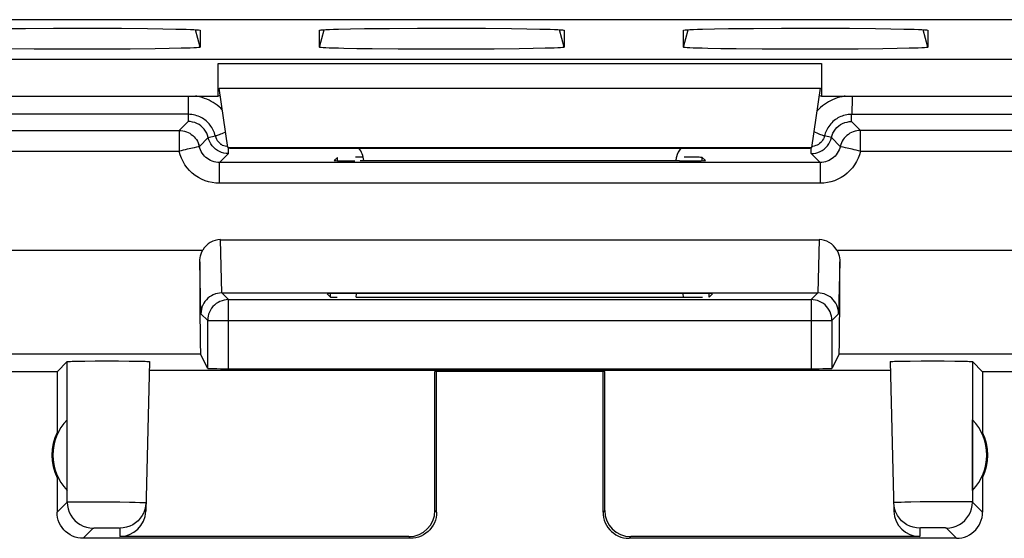
# Model space of a CAD drawing. Units: millimetres. Extents: x -22.4 to 22.4, y -24.5 to 24.5.
# Drawn here: x 6.4 to 15.9, y -24 to -19 of the extents above; entities that cross this region are included whole.
import ezdxf

# ---------------------------------------------------------------- set-up
doc = ezdxf.new("R2010")
doc.units = ezdxf.units.MM
doc.header["$LTSCALE"] = 16.335
doc.layers.get('0').update_dxf_attribs({"linetype": 'CONTINUOUS'})
for name, color, linetype in [('ASSI', 7, 'CONTINUOUS'), ('RACCORDO', 7, 'CONTINUOUS'), ('SMUSSO', 7, 'CONTINUOUS')]:
    doc.layers.add(name, color=color, linetype=linetype)

msp = doc.modelspace()

# ---------------------------------------------------------------- linework, layer by layer
at = {"color": 7, "linetype": 'CONTINUOUS'}
for p, q in [((19.897, -19.016), (-19.897, -19.016)), ((8.35, -19.75), (8.35, -19.4383)), ((14.15, -19.4383), (14.15, -19.75)), ((8.4407, -20.2436), (8.3586, -19.6732)), ((14.0593, -20.2436), (14.1414, -19.6732)), ((5.15, -19.75), (8.35, -19.75)), ((8.3688, -19.7437), (8.35, -19.75)), ((14.1312, -19.7437), (14.15, -19.75)), ((14.15, -19.75), (17.35, -19.75)), ((8.4407, -20.2436), (14.0593, -20.2436)), ((8.4407, -20.2436), (8.4601, -20.25)), ((8.4601, -20.25), (14.0399, -20.25)), ((14.0593, -20.2436), (14.0399, -20.25))]:
    msp.add_line(p, q, dxfattribs=at)
at = {"color": 250, "linetype": 'CONTINUOUS'}
for p, q in [((8.35, -19.4383), (14.15, -19.4383)), ((8.3586, -19.6732), (14.1414, -19.6732))]:
    msp.add_line(p, q, dxfattribs=at)
at = {"color": 7, "linetype": 'CONTINUOUS'}
for centre, major_axis, start_param, end_param in [((9.55, -20.3814), (0.1415, 0.1415), -0.730617, -0.068522), ((12.95, -20.3814), (0.1415, -0.1415), -3.073071, -2.596578), ((12.95, -20.3814), (-0.1415, 0.1415), 0.545015, 0.738005)]:
    msp.add_ellipse(centre, major_axis=major_axis, ratio=0.999695, start_param=start_param, end_param=end_param, dxfattribs=at)
at = {"layer": 'ASSI', "color": 7, "linetype": 'CONTINUOUS'}
for p, q in [((19.897, -19.016), (-19.897, -19.016)), ((6.2578, -19.1018), (6.4977, -19.0991)), ((6.4977, -19.0991), (6.7669, -19.0976)), ((6.7669, -19.0976), (7.1439, -19.0973)), ((7.1439, -19.0973), (7.4191, -19.0985)), ((7.4191, -19.0985), (7.6701, -19.1008)), ((7.6701, -19.1008), (7.8164, -19.1029)), ((8.1751, -19.1176), (8.1751, -19.1177)), ((8.1751, -19.1177), (8.1751, -19.28)), ((9.3249, -19.1177), (9.3249, -19.1176)), ((9.3249, -19.28), (9.3249, -19.1177)), ((9.507, -19.1067), (9.6208, -19.1041)), ((9.6208, -19.1041), (9.7578, -19.1018)), ((9.7578, -19.1018), (9.9977, -19.0991)), ((9.9977, -19.0991), (10.2669, -19.0976)), ((10.2669, -19.0976), (10.6439, -19.0973)), ((10.6439, -19.0973), (10.9191, -19.0985)), ((10.9191, -19.0985), (11.1701, -19.1008)), ((11.1701, -19.1008), (11.3164, -19.1029)), ((11.6751, -19.1176), (11.6751, -19.1177)), ((11.6751, -19.1177), (11.6751, -19.28)), ((12.8249, -19.1177), (12.8249, -19.1176)), ((12.8249, -19.28), (12.8249, -19.1177)), ((13.007, -19.1067), (13.1208, -19.1041)), ((13.1208, -19.1041), (13.2578, -19.1018)), ((13.2578, -19.1018), (13.4977, -19.0991)), ((13.4977, -19.0991), (13.7669, -19.0976)), ((13.7669, -19.0976), (14.1439, -19.0973)), ((14.1439, -19.0973), (14.4191, -19.0985)), ((14.4191, -19.0985), (14.6701, -19.1008)), ((14.6701, -19.1008), (14.8164, -19.1029)), ((15.1751, -19.1176), (15.1751, -19.1177)), ((15.1751, -19.1177), (15.1751, -19.28)), ((6.5812, -19.2992), (6.3303, -19.2969)), ((6.8565, -19.3004), (6.5812, -19.2992)), ((7.2334, -19.3001), (6.8565, -19.3004)), ((7.5026, -19.2985), (7.2334, -19.3001)), ((7.7424, -19.2959), (7.5026, -19.2985)), ((7.8793, -19.2936), (7.7424, -19.2959)), ((7.9931, -19.291), (7.8793, -19.2936)), ((9.8303, -19.2969), (9.6839, -19.2948)), ((10.0812, -19.2992), (9.8303, -19.2969)), ((10.3565, -19.3004), (10.0812, -19.2992)), ((10.7334, -19.3001), (10.3565, -19.3004)), ((11.0026, -19.2985), (10.7334, -19.3001)), ((11.2424, -19.2959), (11.0026, -19.2985)), ((11.3793, -19.2936), (11.2424, -19.2959)), ((11.4931, -19.291), (11.3793, -19.2936)), ((13.3303, -19.2969), (13.1839, -19.2948)), ((13.5812, -19.2992), (13.3303, -19.2969)), ((13.8565, -19.3004), (13.5812, -19.2992)), ((14.2334, -19.3001), (13.8565, -19.3004)), ((14.5026, -19.2985), (14.2334, -19.3001)), ((14.7424, -19.2959), (14.5026, -19.2985)), ((14.8793, -19.2936), (14.7424, -19.2959)), ((14.9931, -19.291), (14.8793, -19.2936)), ((20.0666, -19.4), (-20.0666, -19.4)), ((8.35, -19.75), (8.35, -19.4383)), ((14.15, -19.4383), (14.15, -19.75)), ((8.4407, -20.2436), (8.3586, -19.6732)), ((14.0593, -20.2436), (14.1414, -19.6732)), ((5.15, -19.75), (8.35, -19.75)), ((8.3688, -19.7437), (8.35, -19.75)), ((14.1312, -19.7437), (14.15, -19.75)), ((14.15, -19.75), (17.35, -19.75)), ((5.4711, -20.0799), (7.9736, -20.0799)), ((17.0289, -20.0799), (14.5264, -20.0799)), ((8.4407, -20.2436), (14.0593, -20.2436)), ((8.4407, -20.2436), (8.4601, -20.25)), ((8.4601, -20.25), (14.0399, -20.25)), ((14.0593, -20.2436), (14.0399, -20.25)), ((8.4262, -20.3015), (8.4042, -20.2978)), ((8.4485, -20.3027), (8.4262, -20.3015)), ((9.4657, -20.3698), (9.4977, -20.3394)), ((9.4961, -20.3713), (9.4977, -20.3394)), ((13.0023, -20.3394), (13.0343, -20.3698)), ((13.0039, -20.3713), (13.0023, -20.3394)), ((14.0515, -20.3027), (14.0738, -20.3015)), ((14.0738, -20.3015), (14.0958, -20.2978)), ((14.137, -20.3883), (8.363, -20.3883)), ((12.7847, -20.372), (9.7153, -20.372)), ((8.3713, -21.13), (14.1287, -21.13)), ((8.3842, -21.6423), (14.1158, -21.6423)), ((9.3981, -21.6497), (9.428, -21.6813)), ((9.428, -21.6813), (9.4296, -21.6513)), ((12.8522, -21.6475), (9.6478, -21.6475)), ((13.072, -21.6813), (13.0704, -21.6513)), ((13.072, -21.6813), (13.1019, -21.6497)), ((8.4483, -21.7064), (14.0517, -21.7064)), ((9.6775, -21.6834), (12.8225, -21.6834)), ((8.2483, -22.3669), (8.2483, -21.9064)), ((14.2517, -21.9064), (14.2517, -22.3669)), ((8.2483, -22.3669), (8.1805, -22.2313)), ((14.3195, -22.2313), (14.2517, -22.3669)), ((6.8, -22.4), (6.8979, -22.3021)), ((6.9632, -22.2984), (7.0096, -22.2974)), ((7.0096, -22.2974), (7.0664, -22.2965)), ((7.0664, -22.2965), (7.1678, -22.2956)), ((7.1678, -22.2956), (7.2787, -22.2953)), ((7.2787, -22.2953), (7.3896, -22.2955)), ((7.3896, -22.2955), (7.495, -22.2962)), ((7.495, -22.2962), (7.5562, -22.297)), ((7.6897, -22.3022), (7.6521, -23.74)), ((14.8103, -22.3022), (14.8479, -23.74)), ((14.8929, -22.298), (14.9437, -22.297)), ((14.9437, -22.297), (15.0048, -22.2962)), ((15.0048, -22.2962), (15.1102, -22.2955)), ((15.1102, -22.2955), (15.2211, -22.2953)), ((15.2211, -22.2953), (15.3321, -22.2956)), ((15.3321, -22.2956), (15.4334, -22.2965)), ((15.4334, -22.2965), (15.4903, -22.2974)), ((15.7, -22.4), (15.6021, -22.3021)), ((6.8, -22.4), (2.75, -22.4)), ((6.8, -22.4), (6.8, -22.9821)), ((7.6876, -22.3829), (14.8124, -22.3829)), ((8.4483, -22.3703), (14.0517, -22.3703)), ((12.0671, -22.3983), (10.4329, -22.3983)), ((10.4335, -23.7335), (10.4329, -22.3983)), ((10.45, -23.75), (10.45, -22.4)), ((12.05, -23.75), (12.05, -22.4)), ((12.0665, -23.7335), (12.0671, -22.3983)), ((19.75, -22.4), (15.7, -22.4)), ((15.7, -22.4), (15.7, -22.9821)), ((6.896, -23.5394), (6.896, -22.8606)), ((15.604, -23.5394), (15.604, -22.8606)), ((6.8, -23.4179), (6.8, -23.75)), ((15.7, -23.4179), (15.7, -23.75)), ((10.2, -24), (7.05, -24)), ((10.1836, -23.9836), (7.4021, -23.9836)), ((15.45, -24), (12.3, -24)), ((15.0979, -23.9836), (12.3164, -23.9836))]:
    msp.add_line(p, q, dxfattribs=at)
at = {"layer": 'ASSI', "color": 250, "linetype": 'CONTINUOUS'}
for p, q in [((8.1751, -19.28), (8.1301, -19.1121)), ((9.3249, -19.28), (9.3699, -19.1121)), ((11.6751, -19.28), (11.6301, -19.1121)), ((12.8249, -19.28), (12.8699, -19.1121)), ((15.1751, -19.28), (15.1301, -19.1121)), ((8.35, -19.4383), (14.15, -19.4383)), ((8.3586, -19.6732), (14.1414, -19.6732)), ((8.0617, -19.75), (8.0614, -19.8139)), ((14.4453, -19.75), (14.4451, -19.7921)), ((8.0614, -19.8139), (8.0611, -19.8545)), ((8.0592, -19.9252), (5.3, -19.925)), ((8.0592, -19.9252), (8.0592, -19.9943)), ((17.2, -19.9269), (14.4408, -19.9262)), ((14.4408, -19.9943), (14.4408, -19.9262)), ((8.0592, -19.9943), (7.9736, -20.0799)), ((14.5264, -20.0799), (14.4408, -19.9943)), ((7.9736, -20.0799), (7.9736, -20.2799)), ((8.1683, -20.2341), (8.2539, -20.1485)), ((8.2539, -20.1485), (8.3209, -20.1328)), ((14.2461, -20.1485), (14.1799, -20.133)), ((14.2461, -20.1485), (14.3317, -20.2341)), ((14.5264, -20.2799), (14.5264, -20.0799)), ((8.1583, -20.2364), (8.1416, -20.2403)), ((8.4485, -20.3027), (8.4485, -20.2462)), ((14.0515, -20.3027), (14.0515, -20.2462)), ((14.3823, -20.246), (14.3584, -20.2403)), ((5.2711, -20.2799), (7.9736, -20.2799)), ((8.363, -20.3883), (8.4485, -20.3027)), ((14.0515, -20.3027), (14.137, -20.3883)), ((14.5264, -20.2799), (17.2289, -20.2799)), ((8.363, -20.5883), (8.363, -20.3883)), ((14.137, -20.3883), (14.137, -20.5883)), ((14.137, -20.5883), (8.363, -20.5883)), ((8.3836, -21.6423), (8.3713, -21.13)), ((14.1287, -21.13), (14.1164, -21.6423)), ((6.16, -21.2314), (8.2012, -21.2314)), ((14.2988, -21.2314), (16.34, -21.2314)), ((8.1839, -21.842), (8.172, -21.3445)), ((14.328, -21.3445), (14.3161, -21.842)), ((8.3842, -21.6423), (8.4483, -21.7064)), ((9.6775, -21.6834), (9.6793, -21.6491)), ((12.8225, -21.6834), (12.8207, -21.6491)), ((14.1158, -21.6423), (14.0517, -21.7064)), ((8.4483, -21.7064), (8.4465, -21.7064)), ((8.4483, -22.3703), (8.4483, -21.7064)), ((14.0517, -21.7064), (14.0517, -22.3703)), ((8.2483, -21.9064), (8.1839, -21.842)), ((14.3161, -21.842), (14.2517, -21.9064)), ((8.2483, -21.9064), (14.2517, -21.9064)), ((8.1805, -22.2313), (6.3463, -22.2313)), ((16.1537, -22.2313), (14.3195, -22.2313)), ((6.8982, -23.6518), (6.8979, -22.3021)), ((15.6021, -22.3021), (15.6018, -23.6518)), ((6.8, -23.75), (6.8982, -23.6518)), ((6.9612, -23.6494), (7.0061, -23.6489)), ((7.0061, -23.6489), (7.0607, -23.6487)), ((7.0607, -23.6487), (7.1564, -23.6489)), ((7.1564, -23.6489), (7.2974, -23.6498)), ((7.2974, -23.6498), (7.4024, -23.651)), ((7.4024, -23.651), (7.4972, -23.6525)), ((7.4972, -23.6525), (7.5509, -23.6537)), ((14.8795, -23.6558), (14.8685, -23.6563)), ((14.8927, -23.6553), (14.8795, -23.6558)), ((14.916, -23.6546), (14.8927, -23.6553)), ((14.9536, -23.6536), (14.916, -23.6546)), ((15.0095, -23.6524), (14.9536, -23.6536)), ((15.1008, -23.651), (15.0095, -23.6524)), ((15.2156, -23.6497), (15.1008, -23.651)), ((15.3313, -23.6489), (15.2156, -23.6497)), ((15.4244, -23.6487), (15.3313, -23.6489)), ((15.4822, -23.6489), (15.4244, -23.6487)), ((15.5218, -23.6492), (15.4822, -23.6489)), ((15.5469, -23.6495), (15.5218, -23.6492)), ((15.5613, -23.6497), (15.5469, -23.6495)), ((15.7, -23.75), (15.6018, -23.6518)), ((7.6304, -23.7585), (7.6186, -23.7806)), ((10.45, -23.75), (10.4335, -23.7335)), ((12.0665, -23.7335), (12.05, -23.75)), ((7.05, -24), (7.1482, -23.9018)), ((7.1695, -23.9006), (7.1848, -23.9002)), ((7.1848, -23.9002), (7.2032, -23.9)), ((7.2032, -23.9), (7.2356, -23.8997)), ((7.2356, -23.8997), (7.2713, -23.8996)), ((7.2713, -23.8996), (7.3074, -23.8996)), ((7.3074, -23.8996), (7.3409, -23.8999)), ((7.3409, -23.8999), (7.3606, -23.9001)), ((7.4043, -23.9018), (7.4021, -23.9836)), ((15.0957, -23.9018), (15.0979, -23.9836)), ((15.1093, -23.9008), (15.1052, -23.9009)), ((15.1141, -23.9006), (15.1093, -23.9008)), ((15.1225, -23.9004), (15.1141, -23.9006)), ((15.1322, -23.9002), (15.1225, -23.9004)), ((15.1471, -23.9), (15.1322, -23.9002)), ((15.1683, -23.8998), (15.1471, -23.9)), ((15.1964, -23.8996), (15.1683, -23.8998)), ((15.2309, -23.8996), (15.1964, -23.8996)), ((15.2649, -23.8997), (15.2309, -23.8996)), ((15.2917, -23.8999), (15.2649, -23.8997)), ((15.3113, -23.9002), (15.2917, -23.8999)), ((15.3216, -23.9003), (15.3113, -23.9002)), ((15.3305, -23.9006), (15.3216, -23.9003)), ((15.3357, -23.9007), (15.3305, -23.9006)), ((15.45, -24), (15.3518, -23.9018)), ((10.2, -24), (10.1836, -23.9836)), ((12.3164, -23.9836), (12.3, -24))]:
    msp.add_line(p, q, dxfattribs=at)
at = {"layer": 'ASSI', "color": 7, "linetype": 'CONTINUOUS'}
for points in [[(7.8164, -19.1029), (7.9413, -19.1054), (7.9953, -19.1068), (8.0424, -19.1082), (8.0827, -19.1097), (8.1161, -19.1113), (8.1421, -19.1128), (8.1605, -19.1144), (8.1715, -19.116), (8.1751, -19.1176)], [(9.3249, -19.1176), (9.3288, -19.116), (9.3402, -19.1144), (9.359, -19.1128), (9.3853, -19.1112), (9.4191, -19.1096), (9.4597, -19.1081), (9.507, -19.1067)], [(11.3164, -19.1029), (11.4413, -19.1054), (11.4953, -19.1068), (11.5424, -19.1082), (11.5827, -19.1097), (11.6161, -19.1113), (11.6421, -19.1128), (11.6605, -19.1144), (11.6715, -19.116), (11.6751, -19.1176)], [(12.8249, -19.1176), (12.8288, -19.116), (12.8402, -19.1144), (12.859, -19.1128), (12.8853, -19.1112), (12.9191, -19.1096), (12.9597, -19.1081), (13.007, -19.1067)], [(14.8164, -19.1029), (14.9413, -19.1054), (14.9953, -19.1068), (15.0424, -19.1082), (15.0827, -19.1097), (15.1161, -19.1113), (15.1421, -19.1128), (15.1605, -19.1144), (15.1715, -19.116), (15.1751, -19.1176)], [(8.1751, -19.28), (8.1712, -19.2817), (8.1598, -19.2833), (8.1411, -19.2849), (8.1147, -19.2865), (8.0809, -19.288), (8.0404, -19.2895), (7.9931, -19.291)], [(9.6839, -19.2948), (9.5589, -19.2923), (9.505, -19.2909), (9.4579, -19.2895), (9.4176, -19.288), (9.3841, -19.2864), (9.358, -19.2848), (9.3395, -19.2833), (9.3285, -19.2816), (9.3249, -19.28)], [(11.6751, -19.28), (11.6712, -19.2817), (11.6598, -19.2833), (11.6411, -19.2849), (11.6147, -19.2865), (11.5809, -19.288), (11.5404, -19.2895), (11.4931, -19.291)], [(13.1839, -19.2948), (13.0589, -19.2923), (13.005, -19.2909), (12.9579, -19.2895), (12.9176, -19.288), (12.8841, -19.2864), (12.858, -19.2848), (12.8395, -19.2833), (12.8285, -19.2816), (12.8249, -19.28)], [(15.1751, -19.28), (15.1712, -19.2817), (15.1598, -19.2833), (15.1411, -19.2849), (15.1147, -19.2865), (15.0809, -19.288), (15.0404, -19.2895), (14.9931, -19.291)], [(8.2475, -20.1271), (8.2389, -20.1066), (8.228, -20.0871), (8.215, -20.0689), (8.2, -20.0524), (8.1833, -20.0375), (8.1651, -20.0247), (8.1455, -20.0139), (8.1249, -20.0054), (8.1035, -19.9993), (8.0815, -19.9956), (8.0592, -19.9943)], [(14.2398, -20.1699), (14.2525, -20.1271), (14.2611, -20.1066), (14.272, -20.0871), (14.285, -20.0689), (14.3, -20.0524), (14.3167, -20.0375), (14.3349, -20.0247), (14.3545, -20.0139), (14.3751, -20.0054), (14.3965, -19.9993), (14.4185, -19.9956), (14.4408, -19.9943)], [(8.3426, -20.2724), (8.3244, -20.2595), (8.3077, -20.2447), (8.2927, -20.2281), (8.2797, -20.21), (8.2688, -20.1905), (8.2602, -20.1699), (8.2475, -20.1271)], [(8.3209, -20.1328), (8.3258, -20.1485), (8.3323, -20.1627), (8.3401, -20.1754), (8.3487, -20.1865), (8.3578, -20.1961), (8.3677, -20.2048), (8.3716, -20.2136)], [(14.1799, -20.133), (14.1754, -20.1477), (14.1693, -20.1615), (14.1617, -20.1743), (14.153, -20.1859), (14.1433, -20.1963), (14.1326, -20.2057), (14.121, -20.2139), (14.1146, -20.2177)], [(8.3716, -20.2136), (8.3785, -20.2125), (8.3874, -20.2223)], [(8.3874, -20.2223), (8.4026, -20.2249), (8.4168, -20.2296), (8.4321, -20.2327), (8.4414, -20.2333)], [(14.1146, -20.2177), (14.1087, -20.2208), (14.0956, -20.2265), (14.0815, -20.2309), (14.0668, -20.2337), (14.0587, -20.2342)], [(14.1574, -20.2724), (14.1756, -20.2595), (14.1923, -20.2447), (14.2073, -20.2281), (14.2203, -20.21), (14.2312, -20.1905), (14.2398, -20.1699)], [(8.4042, -20.2978), (8.3828, -20.2916), (8.3622, -20.2831), (8.3426, -20.2724)], [(14.0958, -20.2978), (14.1172, -20.2916), (14.1378, -20.2831), (14.1574, -20.2724)], [(8.172, -21.3445), (8.1728, -21.3239), (8.1754, -21.3038), (8.1796, -21.2844), (8.1853, -21.2658), (8.1926, -21.2481), (8.2012, -21.2314)], [(14.2988, -21.2314), (14.3074, -21.2481), (14.3147, -21.2658), (14.3204, -21.2844), (14.3246, -21.3038), (14.3272, -21.3239), (14.328, -21.3445)], [(8.3836, -21.6423), (8.363, -21.6434), (8.3425, -21.6467), (8.3223, -21.6521), (8.3027, -21.6596), (8.2838, -21.6692), (8.2662, -21.6807), (8.2501, -21.6938), (8.2355, -21.7083), (8.2225, -21.7243), (8.211, -21.7418), (8.2014, -21.7605), (8.1938, -21.7801), (8.1883, -21.8003), (8.185, -21.821), (8.1839, -21.842)], [(14.3161, -21.842), (14.315, -21.821), (14.3117, -21.8003), (14.3062, -21.7801), (14.2986, -21.7605), (14.289, -21.7417), (14.2775, -21.7243), (14.2644, -21.7082), (14.2499, -21.6937), (14.2338, -21.6807), (14.2162, -21.6692), (14.1973, -21.6596), (14.1777, -21.6521), (14.1575, -21.6467), (14.137, -21.6434), (14.1164, -21.6423)], [(8.4465, -21.7064), (8.4273, -21.7075), (8.4065, -21.7108), (8.3862, -21.7163), (8.3666, -21.7238), (8.3479, -21.7334), (8.3303, -21.7449), (8.3139, -21.7582), (8.299, -21.7733), (8.2858, -21.7897), (8.2745, -21.8074), (8.2651, -21.8261), (8.2577, -21.8456), (8.2525, -21.8656), (8.25, -21.8801)], [(6.8979, -22.3021), (6.9003, -22.3014), (6.9061, -22.3008), (6.9153, -22.3002), (6.928, -22.2995), (6.9442, -22.2989), (6.9632, -22.2984)], [(7.5562, -22.297), (7.6069, -22.2979), (7.6282, -22.2985), (7.6466, -22.299), (7.6622, -22.2997), (7.6744, -22.3003), (7.6829, -22.3009), (7.688, -22.3015), (7.6897, -22.3022)], [(14.8103, -22.3022), (14.812, -22.3015), (14.8171, -22.3009), (14.8256, -22.3003), (14.8377, -22.2997), (14.8533, -22.2991), (14.8717, -22.2985), (14.8929, -22.298)], [(15.4903, -22.2974), (15.5368, -22.2984), (15.5558, -22.2989), (15.572, -22.2995), (15.5847, -22.3002), (15.5939, -22.3008), (15.5997, -22.3014), (15.6021, -22.3021)], [(7.6542, -23.6584), (7.6513, -23.6904), (7.6443, -23.7218), (7.6333, -23.752), (7.6304, -23.7585)], [(14.8686, -23.7563), (14.8667, -23.752), (14.8557, -23.7218), (14.8487, -23.6904), (14.8458, -23.6584)], [(7.05, -24), (7.024, -23.9987), (6.9983, -23.9946), (6.9729, -23.9878), (6.9483, -23.9784), (6.9247, -23.9664), (6.9026, -23.952), (6.8825, -23.9357), (6.8643, -23.9175), (6.848, -23.8974), (6.8336, -23.8753), (6.8216, -23.8517), (6.8122, -23.8271), (6.8054, -23.8017), (6.8013, -23.776), (6.8, -23.75)], [(10.45, -23.75), (10.4487, -23.776), (10.4446, -23.8017), (10.4378, -23.8271), (10.4284, -23.8517), (10.4164, -23.8753), (10.402, -23.8974), (10.3857, -23.9175), (10.3675, -23.9357), (10.3474, -23.952), (10.3253, -23.9664), (10.3017, -23.9784), (10.2771, -23.9878), (10.2517, -23.9946), (10.226, -23.9987), (10.2, -24)], [(12.05, -23.75), (12.0513, -23.776), (12.0554, -23.8017), (12.0622, -23.8271), (12.0716, -23.8517), (12.0836, -23.8753), (12.098, -23.8974), (12.1143, -23.9175), (12.1325, -23.9357), (12.1526, -23.952), (12.1747, -23.9664), (12.1983, -23.9784), (12.2229, -23.9878), (12.2483, -23.9946), (12.274, -23.9987), (12.3, -24)], [(15.45, -24), (15.476, -23.9987), (15.5017, -23.9946), (15.5271, -23.9878), (15.5517, -23.9784), (15.5753, -23.9664), (15.5974, -23.952), (15.6175, -23.9357), (15.6357, -23.9175), (15.652, -23.8974), (15.6664, -23.8753), (15.6784, -23.8517), (15.6878, -23.8271), (15.6946, -23.8017), (15.6987, -23.776), (15.7, -23.75)]]:
    msp.add_lwpolyline(points, dxfattribs=at)
at = {"layer": 'ASSI', "color": 250, "linetype": 'CONTINUOUS'}
for points in [[(8.2616, -19.7903), (8.2402, -19.7806), (8.2179, -19.7719), (8.1947, -19.7642), (8.1706, -19.7575), (8.1453, -19.7522), (8.1306, -19.75)], [(14.3786, -19.75), (14.37, -19.7512), (14.3464, -19.7557), (14.3235, -19.7615), (14.3013, -19.7682), (14.2795, -19.776), (14.2584, -19.7848), (14.2378, -19.7947)], [(8.0611, -19.8545), (8.0606, -19.8877), (8.0604, -19.9007), (8.0601, -19.9112), (8.0598, -19.9188), (8.0595, -19.9235), (8.0592, -19.9252)], [(8.34, -19.8384), (8.3216, -19.8251), (8.3023, -19.8126), (8.2823, -19.801), (8.2616, -19.7903)], [(8.3886, -19.8814), (8.3742, -19.8673), (8.3575, -19.8525), (8.34, -19.8384)], [(14.1787, -19.8304), (14.1599, -19.8447), (14.1415, -19.8601), (14.124, -19.8765), (14.11, -19.8911)], [(14.2378, -19.7947), (14.2176, -19.8055), (14.1979, -19.8174), (14.1787, -19.8304)], [(14.4451, -19.7921), (14.4446, -19.8357), (14.4443, -19.8553), (14.4439, -19.873), (14.4435, -19.8886), (14.443, -19.9017), (14.4425, -19.9121), (14.442, -19.9198), (14.4414, -19.9245), (14.4408, -19.9262)], [(8.3209, -20.1328), (8.3171, -20.1184), (8.3126, -20.1044), (8.3073, -20.0907), (8.3013, -20.0774), (8.2946, -20.0645), (8.2873, -20.0521), (8.2795, -20.0403), (8.2712, -20.029), (8.2623, -20.0181), (8.253, -20.0078), (8.2431, -19.998), (8.2326, -19.9887), (8.2215, -19.9798), (8.2099, -19.9715), (8.1976, -19.9637), (8.1848, -19.9565), (8.1714, -19.9499), (8.1574, -19.944), (8.1429, -19.9387), (8.1278, -19.9343), (8.1118, -19.9305), (8.095, -19.9277), (8.0774, -19.9259), (8.0592, -19.9252)], [(14.4408, -19.9262), (14.4246, -19.9267), (14.4087, -19.9282), (14.3932, -19.9306), (14.3783, -19.9337), (14.3638, -19.9377), (14.3496, -19.9424), (14.3359, -19.9478), (14.3226, -19.9538), (14.3096, -19.9606), (14.297, -19.9681), (14.2849, -19.9762), (14.2731, -19.9852), (14.2615, -19.995), (14.2504, -20.0057), (14.2398, -20.017), (14.2299, -20.0291), (14.2206, -20.0417), (14.2122, -20.0547), (14.2047, -20.0676), (14.1981, -20.0807), (14.1924, -20.0938), (14.1875, -20.107), (14.1833, -20.12), (14.1799, -20.133)], [(7.9736, -20.0799), (7.9915, -20.0807), (8.0092, -20.0831), (8.0266, -20.087), (8.0436, -20.0925), (8.06, -20.0995), (8.0757, -20.1079), (8.0907, -20.1177), (8.1047, -20.1288), (8.1176, -20.1411), (8.1294, -20.1545), (8.14, -20.1689), (8.1492, -20.1842), (8.1571, -20.2002), (8.1634, -20.2169)], [(8.3214, -20.1331), (8.3213, -20.1331), (8.3212, -20.133), (8.3212, -20.133), (8.3211, -20.133), (8.3211, -20.1329), (8.321, -20.1329), (8.321, -20.1329), (8.321, -20.1328), (8.3209, -20.1328)], [(8.36, -20.122), (8.3407, -20.129), (8.3333, -20.1313), (8.3276, -20.1327), (8.3236, -20.1333), (8.3214, -20.1331)], [(8.4196, -20.0969), (8.4139, -20.0997), (8.3987, -20.1066), (8.3845, -20.1125), (8.3716, -20.1176), (8.36, -20.122)], [(14.1797, -20.1331), (14.1784, -20.1333), (14.1754, -20.1328), (14.1706, -20.1314), (14.1641, -20.1292), (14.156, -20.1262), (14.1463, -20.1224), (14.1351, -20.1177), (14.1226, -20.1121), (14.1089, -20.1059), (14.0943, -20.099), (14.081, -20.0924)], [(14.5264, -20.0799), (14.5085, -20.0807), (14.4908, -20.0831), (14.4734, -20.087), (14.4564, -20.0925), (14.44, -20.0995), (14.4243, -20.1079), (14.4093, -20.1177), (14.3953, -20.1288), (14.3824, -20.1411), (14.3706, -20.1545), (14.36, -20.1689), (14.3508, -20.1842), (14.3429, -20.2002), (14.3366, -20.2169), (14.3268, -20.2512)], [(8.1033, -20.2493), (8.0705, -20.2571), (8.0524, -20.2613), (8.0335, -20.2658), (8.0139, -20.2706), (7.9939, -20.2753), (7.9736, -20.2799)], [(8.1416, -20.2403), (8.1177, -20.246), (8.1033, -20.2493)], [(8.1683, -20.2341), (8.167, -20.2343), (8.1637, -20.2351), (8.1583, -20.2364)], [(8.363, -20.3883), (8.3452, -20.3875), (8.3275, -20.3851), (8.3101, -20.3812), (8.2931, -20.3757), (8.2766, -20.3687), (8.2608, -20.3602), (8.2459, -20.3504), (8.2319, -20.3393), (8.219, -20.3271), (8.2071, -20.3136), (8.1965, -20.2992), (8.1873, -20.2838), (8.1795, -20.2678), (8.1731, -20.2512), (8.1634, -20.2169)], [(14.3268, -20.2512), (14.3205, -20.2679), (14.3126, -20.284), (14.3034, -20.2993), (14.2928, -20.3137), (14.281, -20.3271), (14.268, -20.3394), (14.254, -20.3505), (14.2391, -20.3603), (14.2233, -20.3687), (14.2068, -20.3757), (14.1897, -20.3812), (14.1723, -20.3851), (14.1547, -20.3875), (14.137, -20.3883)], [(14.3584, -20.2403), (14.3417, -20.2364), (14.3363, -20.2351), (14.333, -20.2343), (14.3317, -20.2341)], [(14.4295, -20.2571), (14.3967, -20.2493), (14.3823, -20.246)], [(14.5264, -20.2799), (14.5061, -20.2753), (14.4861, -20.2706), (14.4665, -20.2658), (14.4476, -20.2613), (14.4295, -20.2571)], [(8.363, -20.5883), (8.327, -20.5866), (8.2917, -20.5819), (8.2573, -20.574), (8.2233, -20.563), (8.1902, -20.549), (8.1587, -20.5322), (8.1289, -20.5126), (8.1008, -20.4903), (8.075, -20.4658), (8.0514, -20.439), (8.0301, -20.4099), (8.0116, -20.3794), (7.9961, -20.3477), (7.9835, -20.3145), (7.9736, -20.2799)], [(14.5264, -20.2799), (14.5165, -20.3146), (14.5038, -20.3479), (14.4882, -20.3796), (14.4698, -20.4101), (14.4485, -20.4391), (14.425, -20.4659), (14.3991, -20.4904), (14.371, -20.5127), (14.3412, -20.5322), (14.3096, -20.549), (14.2764, -20.5631), (14.2424, -20.5741), (14.208, -20.5819), (14.1729, -20.5866), (14.137, -20.5883)], [(14.2517, -21.9064), (14.2506, -21.8855), (14.2474, -21.8648), (14.2419, -21.8446), (14.2344, -21.825), (14.2249, -21.8064), (14.2135, -21.7888), (14.2004, -21.7726), (14.1856, -21.7577), (14.1693, -21.7446), (14.1517, -21.7332), (14.1331, -21.7237), (14.1135, -21.7162), (14.0933, -21.7107), (14.0726, -21.7075), (14.0517, -21.7064)], [(8.25, -21.8801), (8.2493, -21.8859), (8.2483, -21.9064)], [(6.8982, -23.6518), (6.9006, -23.6513), (6.9062, -23.6508), (6.9152, -23.6504), (6.9275, -23.65), (6.9428, -23.6497), (6.9612, -23.6494)], [(6.8982, -23.6518), (6.9004, -23.6844), (6.9068, -23.7165), (6.9173, -23.7474), (6.9318, -23.7768), (6.9499, -23.8039), (6.9715, -23.8285), (6.9961, -23.8501), (7.0233, -23.8682), (7.0526, -23.8827), (7.0835, -23.8932), (7.1156, -23.8996), (7.1482, -23.9018)], [(7.5509, -23.6537), (7.5949, -23.6549), (7.6127, -23.6555), (7.6275, -23.6561), (7.6391, -23.6567), (7.6475, -23.6573), (7.6525, -23.6578), (7.6542, -23.6584)], [(14.8685, -23.6563), (14.8638, -23.6565), (14.8596, -23.6568), (14.8559, -23.657), (14.8528, -23.6572), (14.8503, -23.6575), (14.8483, -23.6577), (14.8469, -23.6579), (14.8461, -23.6582), (14.8458, -23.6584)], [(15.3518, -23.9018), (15.3844, -23.8996), (15.4165, -23.8932), (15.4474, -23.8827), (15.4768, -23.8682), (15.5039, -23.8501), (15.5285, -23.8285), (15.5501, -23.8039), (15.5682, -23.7768), (15.5827, -23.7474), (15.5932, -23.7165), (15.5996, -23.6844), (15.6018, -23.6518)], [(15.6018, -23.6518), (15.6013, -23.6516), (15.6003, -23.6514), (15.5989, -23.6512), (15.5969, -23.651), (15.5944, -23.6509), (15.5913, -23.6507), (15.5877, -23.6505), (15.5835, -23.6503), (15.5788, -23.6502), (15.5735, -23.65), (15.5613, -23.6497)], [(15.0957, -23.9018), (15.0636, -23.8997), (15.0321, -23.8936), (15.0016, -23.8834), (14.9726, -23.8694), (14.9457, -23.8518), (14.9213, -23.8309), (14.8997, -23.807), (14.8814, -23.7806), (14.8686, -23.7563)], [(7.6186, -23.7806), (7.6003, -23.807), (7.5787, -23.8309), (7.5543, -23.8518), (7.5274, -23.8694), (7.4984, -23.8834), (7.4679, -23.8936), (7.4364, -23.8997), (7.4043, -23.9018)], [(7.1482, -23.9018), (7.149, -23.9015), (7.1509, -23.9013), (7.1539, -23.9011), (7.1581, -23.9009), (7.1633, -23.9007), (7.1695, -23.9006)], [(7.3606, -23.9001), (7.3773, -23.9004), (7.3842, -23.9006), (7.3902, -23.9008), (7.3953, -23.901), (7.3992, -23.9012), (7.402, -23.9014), (7.4037, -23.9016), (7.4043, -23.9018)], [(15.1052, -23.9009), (15.1034, -23.901), (15.1018, -23.9011), (15.1004, -23.9012), (15.0991, -23.9013), (15.0981, -23.9014), (15.0972, -23.9014), (15.0966, -23.9015), (15.0961, -23.9016), (15.0958, -23.9017), (15.0957, -23.9018)], [(15.3518, -23.9018), (15.3516, -23.9017), (15.3513, -23.9016), (15.3508, -23.9015), (15.3501, -23.9014), (15.3493, -23.9014), (15.3483, -23.9013), (15.347, -23.9012), (15.3456, -23.9011), (15.344, -23.901), (15.3422, -23.9009), (15.3402, -23.9009), (15.3357, -23.9007)]]:
    msp.add_lwpolyline(points, dxfattribs=at)
at = {"layer": 'ASSI', "color": 7, "linetype": 'CONTINUOUS'}
for centre, radius, start, end in [((7.25, -23.2), 0.4904, 136.20767, 223.79233), ((15.25, -23.2), 0.4904, 316.20767, 43.79233), ((7.25, -23.2), 0.5, 154.15807, 205.84193), ((15.25, -23.2), 0.5, 334.15807, 25.84193)]:
    msp.add_arc(centre, radius, start, end, dxfattribs=at)
for centre, major_axis, ratio, start_param, end_param in [((9.55, -20.3814), (0.1415, 0.1415), 0.999695, -0.730617, -0.068522), ((12.95, -20.3814), (0.1415, -0.1415), 0.999695, -3.073071, -2.596578), ((9.7481, -20.3394), (0.2503, 0), 0.008723, 1.573059, 1.885136), ((12.95, -20.3814), (-0.1415, 0.1415), 0.999695, 0.545015, 0.738005), ((12.7519, -20.3394), (0.2503, 0), 0.008723, 0.00918, 1.256458), ((9.7161, -20.3698), (0.2503, 0), 0.008731, 3.132404, 4.497292), ((12.7839, -20.3698), (0.2503, 0), 0.008731, -1.567572, 0.009188), ((8.3719, -21.3428), (-0.0051, 0.2128), 0.939661, -0.022526, 0.997262), ((14.1281, -21.3428), (0.0051, 0.2128), 0.939661, -0.997262, 0.022526), ((8.1806, -21.2314), (0, 1), 0.008727, -4.599016, -3.159046), ((14.3194, -21.2314), (0, 1), 0.008727, -3.124139, -1.68417), ((9.6484, -21.6496), (0.2503, 0), 0.008723, 1.573098, 3.149858), ((9.6783, -21.6812), (0.2503, 0), 0.008731, -3.13332, -2.405823), ((12.8516, -21.6496), (0.2503, 0), 0.008723, -0.008266, 1.568494), ((12.8217, -21.6812), (0.2503, 0), 0.008731, -1.567627, -0.735774), ((8.4483, -22.3668), (0.2, 0), 0.017455, -3.132866, -1.570796), ((14.0517, -22.3668), (0.2, 0), 0.017455, -1.570796, -0.008727), ((7.4022, -23.7334), (0.0041, 0.2501), 0.99939, -3.125237, -1.580617), ((10.1834, -23.7334), (-0.1233, 0.2177), 0.999112, -3.65649, -2.085998), ((12.3166, -23.7334), (0.1233, 0.2177), 0.999112, -4.197187, -2.626695), ((15.0978, -23.7334), (-0.0041, 0.2501), 0.99939, -4.702569, -3.157948)]:
    msp.add_ellipse(centre, major_axis=major_axis, ratio=ratio, start_param=start_param, end_param=end_param, dxfattribs=at)
at = {"layer": 'RACCORDO', "color": 7, "linetype": 'CONTINUOUS'}
msp.add_line((20.0666, -19.4), (-20.0666, -19.4), dxfattribs=at)
at = {"layer": 'SMUSSO', "color": 7, "linetype": 'CONTINUOUS'}
for p, q in [((6.2578, -19.1018), (6.4977, -19.0991)), ((6.4977, -19.0991), (6.7669, -19.0976)), ((6.7669, -19.0976), (7.1439, -19.0973)), ((7.1439, -19.0973), (7.4191, -19.0985)), ((7.4191, -19.0985), (7.6701, -19.1008)), ((7.6701, -19.1008), (7.8164, -19.1029)), ((8.1751, -19.1176), (8.1751, -19.1177)), ((8.1751, -19.1177), (8.1751, -19.28)), ((9.3249, -19.1177), (9.3249, -19.1176)), ((9.3249, -19.28), (9.3249, -19.1177)), ((9.507, -19.1067), (9.6208, -19.1041)), ((9.6208, -19.1041), (9.7578, -19.1018)), ((9.7578, -19.1018), (9.9977, -19.0991)), ((9.9977, -19.0991), (10.2669, -19.0976)), ((10.2669, -19.0976), (10.6439, -19.0973)), ((10.6439, -19.0973), (10.9191, -19.0985)), ((10.9191, -19.0985), (11.1701, -19.1008)), ((11.1701, -19.1008), (11.3164, -19.1029)), ((11.6751, -19.1176), (11.6751, -19.1177)), ((11.6751, -19.1177), (11.6751, -19.28)), ((12.8249, -19.1177), (12.8249, -19.1176)), ((12.8249, -19.28), (12.8249, -19.1177)), ((13.007, -19.1067), (13.1208, -19.1041)), ((13.1208, -19.1041), (13.2578, -19.1018)), ((13.2578, -19.1018), (13.4977, -19.0991)), ((13.4977, -19.0991), (13.7669, -19.0976)), ((13.7669, -19.0976), (14.1439, -19.0973)), ((14.1439, -19.0973), (14.4191, -19.0985)), ((14.4191, -19.0985), (14.6701, -19.1008)), ((14.6701, -19.1008), (14.8164, -19.1029)), ((15.1751, -19.1176), (15.1751, -19.1177)), ((15.1751, -19.1177), (15.1751, -19.28)), ((6.5812, -19.2992), (6.3303, -19.2969)), ((6.8565, -19.3004), (6.5812, -19.2992)), ((7.2334, -19.3001), (6.8565, -19.3004)), ((7.5026, -19.2985), (7.2334, -19.3001)), ((7.7424, -19.2959), (7.5026, -19.2985)), ((7.8793, -19.2936), (7.7424, -19.2959)), ((7.9931, -19.291), (7.8793, -19.2936)), ((9.8303, -19.2969), (9.6839, -19.2948)), ((10.0812, -19.2992), (9.8303, -19.2969)), ((10.3565, -19.3004), (10.0812, -19.2992)), ((10.7334, -19.3001), (10.3565, -19.3004)), ((11.0026, -19.2985), (10.7334, -19.3001)), ((11.2424, -19.2959), (11.0026, -19.2985)), ((11.3793, -19.2936), (11.2424, -19.2959)), ((11.4931, -19.291), (11.3793, -19.2936)), ((13.3303, -19.2969), (13.1839, -19.2948)), ((13.5812, -19.2992), (13.3303, -19.2969)), ((13.8565, -19.3004), (13.5812, -19.2992)), ((14.2334, -19.3001), (13.8565, -19.3004)), ((14.5026, -19.2985), (14.2334, -19.3001)), ((14.7424, -19.2959), (14.5026, -19.2985)), ((14.8793, -19.2936), (14.7424, -19.2959)), ((14.9931, -19.291), (14.8793, -19.2936))]:
    msp.add_line(p, q, dxfattribs=at)
at = {"layer": 'SMUSSO', "color": 250, "linetype": 'CONTINUOUS'}
for p, q in [((8.1751, -19.28), (8.1301, -19.1121)), ((9.3249, -19.28), (9.3699, -19.1121)), ((11.6751, -19.28), (11.6301, -19.1121)), ((12.8249, -19.28), (12.8699, -19.1121)), ((15.1751, -19.28), (15.1301, -19.1121))]:
    msp.add_line(p, q, dxfattribs=at)
at = {"layer": 'SMUSSO', "color": 7, "linetype": 'CONTINUOUS'}
for points in [[(7.8164, -19.1029), (7.9413, -19.1054), (7.9953, -19.1068), (8.0424, -19.1082), (8.0827, -19.1097), (8.1161, -19.1113), (8.1421, -19.1128), (8.1605, -19.1144), (8.1715, -19.116), (8.1751, -19.1176)], [(9.3249, -19.1176), (9.3288, -19.116), (9.3402, -19.1144), (9.359, -19.1128), (9.3853, -19.1112), (9.4191, -19.1096), (9.4597, -19.1081), (9.507, -19.1067)], [(11.3164, -19.1029), (11.4413, -19.1054), (11.4953, -19.1068), (11.5424, -19.1082), (11.5827, -19.1097), (11.6161, -19.1113), (11.6421, -19.1128), (11.6605, -19.1144), (11.6715, -19.116), (11.6751, -19.1176)], [(12.8249, -19.1176), (12.8288, -19.116), (12.8402, -19.1144), (12.859, -19.1128), (12.8853, -19.1112), (12.9191, -19.1096), (12.9597, -19.1081), (13.007, -19.1067)], [(14.8164, -19.1029), (14.9413, -19.1054), (14.9953, -19.1068), (15.0424, -19.1082), (15.0827, -19.1097), (15.1161, -19.1113), (15.1421, -19.1128), (15.1605, -19.1144), (15.1715, -19.116), (15.1751, -19.1176)], [(8.1751, -19.28), (8.1712, -19.2817), (8.1598, -19.2833), (8.1411, -19.2849), (8.1147, -19.2865), (8.0809, -19.288), (8.0404, -19.2895), (7.9931, -19.291)], [(9.6839, -19.2948), (9.5589, -19.2923), (9.505, -19.2909), (9.4579, -19.2895), (9.4176, -19.288), (9.3841, -19.2864), (9.358, -19.2848), (9.3395, -19.2833), (9.3285, -19.2816), (9.3249, -19.28)], [(11.6751, -19.28), (11.6712, -19.2817), (11.6598, -19.2833), (11.6411, -19.2849), (11.6147, -19.2865), (11.5809, -19.288), (11.5404, -19.2895), (11.4931, -19.291)], [(13.1839, -19.2948), (13.0589, -19.2923), (13.005, -19.2909), (12.9579, -19.2895), (12.9176, -19.288), (12.8841, -19.2864), (12.858, -19.2848), (12.8395, -19.2833), (12.8285, -19.2816), (12.8249, -19.28)], [(15.1751, -19.28), (15.1712, -19.2817), (15.1598, -19.2833), (15.1411, -19.2849), (15.1147, -19.2865), (15.0809, -19.288), (15.0404, -19.2895), (14.9931, -19.291)]]:
    msp.add_lwpolyline(points, dxfattribs=at)

doc.saveas('drawing.dxf')
